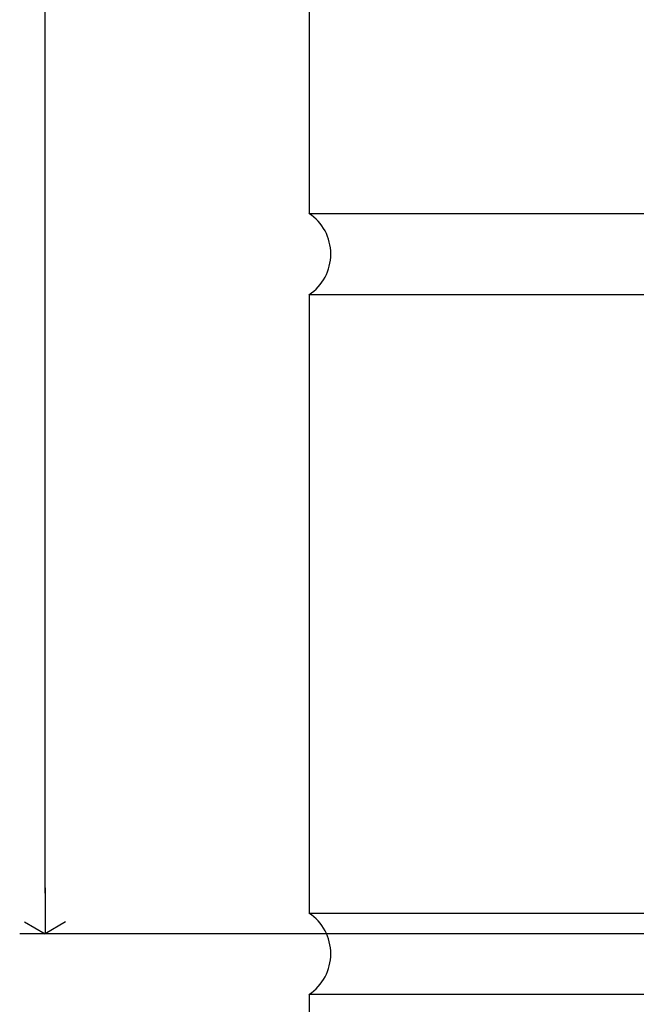
# Model space of a CAD drawing. Extents: x -139 to 306, y -55 to 1119.
# Drawn here: x -36 to 40, y 301 to 422 of the extents above; entities that cross this region are included whole.
import ezdxf

# ---------------------------------------------------------------- set-up
doc = ezdxf.new("R2010")
doc.units = 0
doc.header["$MEASUREMENT"] = 0
for name, color, linetype in [('A_DIM_100', 7, 'Continuous'), ('BRICK', 53, 'Continuous'), ('BRICK_HATCH', 8, 'Continuous')]:
    doc.layers.add(name, color=color, linetype=linetype)

msp = doc.modelspace()

# ---------------------------------------------------------------- linework, layer by layer
at = {"color": 7, "linetype": 'Continuous'}
for p, q in [((-32.45, 315.59), (-32.45, 309.93)), ((-34.97, 311.39), (-32.45, 309.93)), ((-29.93, 311.39), (-32.45, 309.93)), ((-29.33, 309.93), (-35.57, 309.93))]:
    msp.add_line(p, q, dxfattribs=at)
at = {"layer": 'A_DIM_100', "color": 7, "linetype": 'Continuous'}
for p, q in [((-32.45, 314.93), (-32.45, 514.81)), ((92, 309.93), (-29.33, 309.93))]:
    msp.add_line(p, q, dxfattribs=at)
at = {"layer": 'BRICK', "color": 9, "linetype": 'Continuous'}
for p, q in [((0, 398.48), (92, 398.48)), ((0, 312.48), (92, 312.48))]:
    msp.add_line(p, q, dxfattribs=at)
for points in [[(92, 474.48), (0, 474.48), (0, 398.48)], [(92, 388.48), (0, 388.48), (0, 312.48)], [(110, 295.36), (110, 302.48), (0, 302.48), (0, 260.26)]]:
    msp.add_lwpolyline(points, dxfattribs=at)
at = {"layer": 'BRICK_HATCH', "color": 8, "linetype": 'Continuous'}
for centre in [(-3.32, 393.48), (-3.32, 307.48)]:
    msp.add_arc(centre, 6, 303.5573, 416.4427, dxfattribs=at)

doc.saveas('drawing.dxf')
